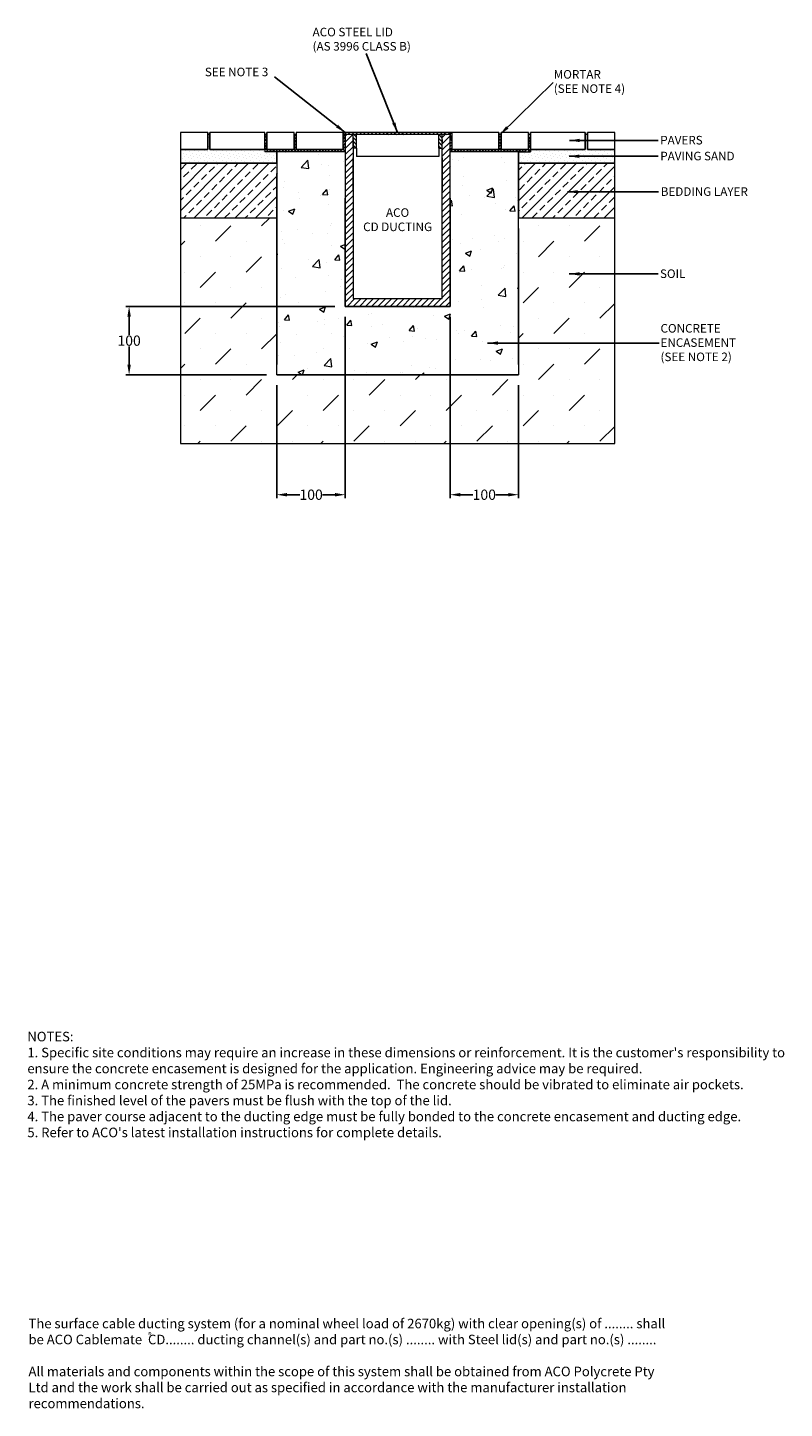
# Model space of a CAD drawing. Units: millimetres. Extents: x 1230 to 2335, y 1371 to 3388.
import ezdxf

# ---------------------------------------------------------------- set-up
doc = ezdxf.new("R2010")
doc.units = ezdxf.units.MM
for name, color, linetype, lineweight in [('DIMENSIONS', 7, 'Continuous', 0), ('HATCH', 7, 'Continuous', 0), ('NOTES', 7, 'Continuous', 0)]:
    doc.layers.add(name, color=color, linetype=linetype, lineweight=lineweight)
doc.layers.add('titles', color=7, linetype='Continuous')
doc.styles.add('SLDTEXTSTYLE0', font='ARIAL.TTF')
doc.styles.add('TITLEBOLD', font='ARIALBD.TTF', dxfattribs={"height": 0.125})
doc.styles.add('TITLETEXT', font='ARIAL.TTF', dxfattribs={"height": 0.125})
doc.dimstyles.new('SLDDIMSTYLE0', dxfattribs={"dimtxt": 30, "dimasz": 30, "dimexe": 10, "dimexo": 30, "dimgap": 0.875, "dimtad": 0, "dimtih": 1, "dimtoh": 1, "dimzin": 12, "dimdsep": 46, "dimtxsty": 'SLDTEXTSTYLE0', "dimcen": 0.09, "dimclrd": 7, "dimclre": 7, "dimclrt": 7, "dimadec": 0, "dimazin": 0, "dimtfac": 1, "dimtofl": 0, "dimtmove": 0, "dimatfit": 1, "dimfxl": 0, "dimtolj": 1, "dimtzin": 12, "dimarcsym": 0})
doc.dimstyles.new('SLDDIMSTYLE1', dxfattribs={"dimtxt": 3, "dimasz": 10, "dimexe": 0, "dimexo": 0.0625, "dimgap": 0.75, "dimtad": 0, "dimtih": 1, "dimtoh": 1, "dimdec": 0, "dimzin": 0, "dimdsep": 46, "dimtxsty": 'Standard', "dimblk1": 'DOT', "dimblk2": 'DOT', "dimsah": 1, "dimcen": 0.09, "dimadec": 0, "dimazin": 0, "dimtfac": 1, "dimtdec": 0, "dimtofl": 0, "dimtmove": 0, "dimatfit": 3, "dimfxl": 0, "dimtolj": 1, "dimtzin": 0, "dimarcsym": 0})
pattern_1 = [(45, (-15.9354, 471.7383), (-2.245064, 2.245064), []), (135, (-15.9354, 471.7383), (-6.735192, 2.245064), [7.9375, -4.7625])]
pattern_2 = [(45, (739.195, 1897.522), (-14.9671, 14.9671), []), (45, (754.162, 1897.522), (-14.9671, 14.9671), [10.58333, -5.29167])]
pattern_3 = [(45, (-15.9354, 471.7383), (-1.683798, 5.051394), [0, -4.7625])]

# ---------------------------------------------------------------- blocks, each defined once
blk = doc.blocks.new('*D25')
at = {"layer": 'Defpoints', "color": 0}
for p in [(1846.6, 2980.7), (1946.6, 2880.7), (1946.6, 2705.7)]:
    blk.add_point(p, dxfattribs=at)
at = {"layer": 'DIMENSIONS', "color": 7, "lineweight": -2}
for p, q in [((1846.6, 2965.7), (1846.6, 2700.7)), ((1946.6, 2865.7), (1946.6, 2700.7)), ((1861.6, 2705.7), (1879.8, 2705.7)), ((1931.6, 2705.7), (1913.3, 2705.7))]:
    blk.add_line(p, q, dxfattribs=at)
at = {"layer": 'DIMENSIONS', "color": 7}
for points in [[(1861.6, 2708.2), (1861.6, 2703.2), (1846.6, 2705.7)], [(1931.6, 2708.2), (1931.6, 2703.2), (1946.6, 2705.7)]]:
    blk.add_solid(points, dxfattribs=at)
at = {"layer": 'DIMENSIONS', "color": 7, "lineweight": 5, "insert": (1896.6, 2705.7), "char_height": 15, "attachment_point": 5, "style": 'SLDTEXTSTYLE0'}
blk.add_mtext('\\A1;100', dxfattribs=at)
blk = doc.blocks.new('*D26')
at = {"layer": 'Defpoints', "color": 0}
for p in [(1693.6, 2980.7), (1593.6, 2880.7), (1593.6, 2705.7)]:
    blk.add_point(p, dxfattribs=at)
at = {"layer": 'DIMENSIONS', "color": 7, "lineweight": -2}
for p, q in [((1693.6, 2965.7), (1693.6, 2700.7)), ((1593.6, 2865.7), (1593.6, 2700.7)), ((1608.6, 2705.7), (1627.1, 2705.7)), ((1678.6, 2705.7), (1660.5, 2705.7))]:
    blk.add_line(p, q, dxfattribs=at)
at = {"layer": 'DIMENSIONS', "color": 7}
for points in [[(1608.6, 2708.2), (1608.6, 2703.2), (1593.6, 2705.7)], [(1678.6, 2708.2), (1678.6, 2703.2), (1693.6, 2705.7)]]:
    blk.add_solid(points, dxfattribs=at)
at = {"layer": 'DIMENSIONS', "color": 7, "lineweight": 5, "insert": (1643.8, 2705.7), "char_height": 15, "attachment_point": 5, "style": 'SLDTEXTSTYLE0'}
blk.add_mtext('\\A1;100', dxfattribs=at)
blk = doc.blocks.new('*D27')
at = {"layer": 'Defpoints', "color": 0}
for p in [(1378.1, 2980.7), (1693.6, 2980.7), (1593.6, 2880.7)]:
    blk.add_point(p, dxfattribs=at)
at = {"layer": 'DIMENSIONS', "color": 7, "lineweight": -2}
for p, q in [((1678.6, 2980.7), (1373.1, 2980.7)), ((1378.1, 2965.7), (1378.1, 2939.2)), ((1378.1, 2895.7), (1378.1, 2922.1)), ((1578.6, 2880.7), (1373.1, 2880.7))]:
    blk.add_line(p, q, dxfattribs=at)
at = {"layer": 'DIMENSIONS', "color": 7}
for points in [[(1375.6, 2965.7), (1380.6, 2965.7), (1378.1, 2980.7)], [(1375.6, 2895.7), (1380.6, 2895.7), (1378.1, 2880.7)]]:
    blk.add_solid(points, dxfattribs=at)
at = {"layer": 'DIMENSIONS', "color": 7, "lineweight": 5, "insert": (1378.1, 2930.7), "char_height": 15, "attachment_point": 5, "style": 'SLDTEXTSTYLE0'}
blk.add_mtext('\\A1;100', dxfattribs=at)
blk = doc.blocks.new('_DOT')
at = {"color": 0, "linetype": 'ByBlock', "lineweight": -2}
blk.add_line((-0.5, 0), (-1, 0), dxfattribs=at)
at = {"color": 0, "linetype": 'ByBlock', "lineweight": -2, "const_width": 0.5}
blk.add_lwpolyline([(-0.25, 0, 1), (0.25, 0, 1)], format="xyb", close=True, dxfattribs=at)

msp = doc.modelspace()

# ---------------------------------------------------------------- hatches: boundary and pattern name
at = {"lineweight": 5}
h = msp.add_hatch(dxfattribs=at)
h.set_pattern_fill('DOTS', scale=3, angle=45, style=0)
h.set_pattern_definition(pattern_3)
h.paths.add_polyline_path([(1496.052, 3231.665), (1493.052, 3231.665), (1493.052, 3209.665), (1453.052, 3209.665), (1453.052, 3189.665), (1593.552, 3189.665), (1593.552, 3206.665), (1576.052, 3206.665), (1576.052, 3209.665), (1496.052, 3209.665)])
h = msp.add_hatch(dxfattribs=at)
h.set_pattern_fill('ANSI31', scale=2, style=0)
h.set_pattern_definition([(45, (9.5, 0.7533), (-4.490128, 4.490128), [])])
h.paths.add_polyline_path([(1846.552, 2980.665), (1846.552, 3231.665), (1835.052, 3231.665), (1835.052, 3211.665), (1835.052, 3211.665), (1835.052, 2992.165), (1705.052, 2992.165), (1705.052, 3224.265), (1705.052, 3224.265), (1705.052, 3231.665), (1693.552, 3231.665), (1693.552, 2980.665)])
h = msp.add_hatch(dxfattribs=at)
h.set_pattern_fill('DOTS', scale=3, angle=45, style=0)
h.set_pattern_definition(pattern_3)
h.paths.add_polyline_path([(2047.052, 3231.665), (2044.052, 3231.665), (2044.052, 3209.665), (1964.052, 3209.665), (1964.052, 3206.665), (1946.552, 3206.665), (1946.552, 3189.665), (2087.052, 3189.665), (2087.052, 3209.665), (2047.052, 3209.665)])
h = msp.add_hatch(dxfattribs=at)
h.set_pattern_fill('ANSI33', scale=84.666667, style=0)
h.set_pattern_definition(pattern_2)
h.paths.add_polyline_path([(1593.552, 3109.665), (1593.552, 3189.665), (1453.052, 3189.665), (1453.052, 3109.665)])
h = msp.add_hatch(dxfattribs=at)
h.set_pattern_fill('ANSI33', scale=84.666667, style=0)
h.set_pattern_definition(pattern_2)
h.paths.add_polyline_path([(2087.052, 3189.665), (1946.552, 3189.665), (1946.552, 3109.665), (2087.052, 3109.665)])
at = {"layer": 'DIMENSIONS'}
h = msp.add_hatch(dxfattribs=at)
h.set_pattern_fill('AR-CONC', color=256, scale=0.5, style=0)
h.paths.add_polyline_path([(1946.552, 2880.665), (1946.552, 3094.665), (1946.552, 3206.665), (1846.552, 3206.665), (1846.552, 2980.665), (1693.552, 2980.665), (1693.552, 3206.665), (1593.552, 3206.665), (1593.552, 3189.665), (1593.552, 2895.665), (1593.552, 2880.665)])
at = {"layer": 'HATCH', "lineweight": 5}
h = msp.add_hatch(dxfattribs=at)
h.set_pattern_fill('ANSI31', color=256, scale=1.25, angle=90, style=0)
h.set_pattern_definition([(135, (9.5, 0.7533), (-2.80633, -2.80633), [])])
h.paths.add_polyline_path([(1846.552, 3231.665), (1846.552, 3234.665), (1693.552, 3234.665), (1693.552, 3231.665), (1705.052, 3231.665)])
h.paths.add_polyline_path([(1830.052, 3211.665), (1835.052, 3211.665), (1835.052, 3224.265), (1835.052, 3231.665), (1835.052, 3231.665), (1830.052, 3231.665)])
h.paths.add_polyline_path([(1705.052, 3211.665), (1710.052, 3211.665), (1710.052, 3231.665), (1705.052, 3231.665)])
h = msp.add_hatch(dxfattribs=at)
h.set_pattern_fill('MUDST', color=256, scale=5, angle=45, style=0)
h.paths.add_polyline_path([(1593.552, 2880.665), (1593.552, 3094.665), (1593.552, 3109.665), (1453.052, 3109.665), (1453.052, 2780.665), (2087.052, 2780.665), (2087.052, 3094.665), (2087.052, 3109.665), (1946.552, 3109.665), (1946.552, 2895.665), (1946.552, 2880.665)])
at = {"layer": 'titles', "lineweight": 5}
h = msp.add_hatch(dxfattribs=at)
h.set_pattern_fill('ANSI38', color=256, style=0)
h.set_pattern_definition(pattern_1)
h.paths.add_polyline_path([(1693.552, 3234.665), (1690.552, 3234.665), (1690.552, 3209.665), (1622.052, 3209.665), (1622.052, 3231.665), (1619.052, 3231.665), (1619.052, 3209.665), (1579.052, 3209.665), (1579.052, 3231.665), (1576.052, 3231.665), (1576.052, 3206.665), (1693.552, 3206.665)])
h = msp.add_hatch(dxfattribs=at)
h.set_pattern_fill('ANSI38', color=256, style=0)
h.set_pattern_definition(pattern_1)
h.paths.add_polyline_path([(1964.052, 3231.665), (1961.052, 3231.665), (1961.052, 3209.665), (1921.052, 3209.665), (1921.052, 3231.665), (1918.052, 3231.665), (1918.052, 3209.665), (1849.552, 3209.665), (1849.552, 3234.665), (1846.552, 3234.665), (1846.552, 3206.665), (1964.052, 3206.665)])

# ---------------------------------------------------------------- linework, layer by layer
at = {"color": 7, "linetype": 'Continuous', "lineweight": 5}
for p, q in [((1453.052, 3234.665), (1453.052, 3209.665)), ((1493.052, 3234.665), (1453.052, 3234.665)), ((1493.052, 3209.665), (1493.052, 3234.665)), ((1493.052, 3234.665), (1493.052, 3209.665)), ((1496.052, 3231.665), (1493.052, 3231.665)), ((1496.052, 3234.665), (1496.052, 3209.665)), ((1576.052, 3234.665), (1496.052, 3234.665)), ((1496.052, 3209.665), (1496.052, 3234.665)), ((1576.052, 3209.665), (1576.052, 3234.665)), ((1579.052, 3231.665), (1576.052, 3231.665)), ((1619.052, 3234.665), (1579.052, 3234.665)), ((1579.052, 3234.665), (1579.052, 3209.665)), ((1579.052, 3209.665), (1579.052, 3234.665)), ((1619.052, 3209.665), (1619.052, 3234.665)), ((1619.052, 3231.665), (1619.052, 3209.665)), ((1622.052, 3231.665), (1619.052, 3231.665)), ((1693.552, 3234.665), (1622.052, 3234.665)), ((1622.052, 3234.665), (1622.052, 3209.665)), ((1622.052, 3209.665), (1622.052, 3231.665)), ((1693.552, 3234.665), (1693.552, 2980.665)), ((1918.052, 3234.665), (1846.552, 3234.665)), ((1846.552, 2980.665), (1846.552, 3234.665)), ((1918.052, 3209.665), (1918.052, 3234.665)), ((1918.052, 3234.665), (1918.052, 3209.665)), ((1921.052, 3231.665), (1918.052, 3231.665)), ((1921.052, 3234.665), (1921.052, 3209.665)), ((1961.052, 3234.665), (1921.052, 3234.665)), ((1921.052, 3209.665), (1921.052, 3234.665)), ((1961.052, 3209.665), (1961.052, 3234.665)), ((1961.052, 3234.665), (1961.052, 3209.665)), ((1964.052, 3231.665), (1961.052, 3231.665)), ((1964.052, 3234.665), (1964.052, 3209.665)), ((2044.052, 3234.665), (1964.052, 3234.665)), ((2044.052, 3209.665), (2044.052, 3234.665)), ((2044.052, 3234.665), (2044.052, 3209.665)), ((2047.052, 3231.665), (2044.052, 3231.665)), ((2047.052, 3234.665), (2047.052, 3209.665)), ((2087.052, 3234.665), (2047.052, 3234.665)), ((2047.052, 3209.665), (2047.052, 3234.665)), ((2087.052, 3194.665), (2087.052, 3234.665)), ((1453.052, 3209.665), (1493.052, 3209.665)), ((1453.052, 3209.665), (1453.052, 3189.665)), ((1493.052, 3209.665), (1453.052, 3209.665)), ((1496.052, 3209.665), (1576.052, 3209.665)), ((1576.052, 3209.665), (1496.052, 3209.665)), ((1579.052, 3209.665), (1619.052, 3209.665)), ((1619.052, 3209.665), (1579.052, 3209.665)), ((1593.552, 3206.665), (1593.552, 2895.665)), ((1693.552, 3206.665), (1593.552, 3206.665)), ((1593.552, 3189.665), (1593.552, 3206.665)), ((1622.052, 3209.665), (1690.552, 3209.665)), ((1690.552, 3209.665), (1622.052, 3209.665)), ((1705.052, 3224.265), (1705.052, 2992.165)), ((1835.052, 2992.165), (1835.052, 3224.265)), ((1946.552, 3206.665), (1846.552, 3206.665)), ((1849.552, 3209.665), (1918.052, 3209.665)), ((1918.052, 3209.665), (1849.552, 3209.665)), ((1921.052, 3209.665), (1961.052, 3209.665)), ((1961.052, 3209.665), (1921.052, 3209.665)), ((1946.552, 2895.665), (1946.552, 3206.665)), ((1946.552, 3206.665), (1946.552, 3189.665)), ((1964.052, 3209.665), (2044.052, 3209.665)), ((2044.052, 3209.665), (1964.052, 3209.665)), ((2047.052, 3209.665), (2087.052, 3209.665)), ((2087.052, 3209.665), (2047.052, 3209.665)), ((1453.052, 3189.665), (1593.552, 3189.665)), ((1453.052, 3189.665), (1453.052, 3109.665)), ((1593.552, 3189.665), (1453.052, 3189.665)), ((1705.052, 3150.165), (1705.052, 3197.665)), ((1835.052, 3197.665), (1835.052, 3150.165)), ((1946.552, 3189.665), (2087.052, 3189.665)), ((2087.052, 3189.665), (1946.552, 3189.665)), ((1946.552, 3189.665), (1946.552, 3109.665)), ((2087.052, 3174.665), (2087.052, 3194.665)), ((1593.552, 3094.665), (1593.552, 3174.665)), ((2087.052, 3094.665), (2087.052, 3174.665)), ((1693.552, 2980.665), (1693.552, 3138.665)), ((1846.552, 3138.665), (1846.552, 2980.665)), ((1593.552, 3109.665), (1453.052, 3109.665)), ((1453.052, 3109.665), (1453.052, 2780.665)), ((2087.052, 3109.665), (1946.552, 3109.665)), ((1593.552, 2880.665), (1593.552, 3094.665)), ((1946.552, 3094.665), (1946.552, 2880.665)), ((2087.052, 2780.665), (2087.052, 3094.665)), ((1846.552, 2980.665), (1693.552, 2980.665)), ((1693.552, 2980.665), (1846.552, 2980.665)), ((1593.552, 2880.665), (1946.552, 2880.665)), ((1946.552, 2880.665), (1593.552, 2880.665)), ((1453.052, 2780.665), (2087.052, 2780.665))]:
    msp.add_line(p, q, dxfattribs=at)
at = {"layer": 'DIMENSIONS'}
for p, q in [((1846.552, 3234.665), (1693.552, 3234.665)), ((1846.552, 3231.665), (1693.552, 3231.665)), ((1705.052, 3231.665), (1693.552, 3231.665)), ((1705.052, 3211.665), (1705.052, 3231.665)), ((1710.052, 3211.665), (1710.052, 3231.665)), ((1830.052, 3211.665), (1830.052, 3231.665)), ((1846.552, 3231.665), (1835.052, 3231.665)), ((1835.052, 3211.665), (1835.052, 3231.665)), ((1705.052, 3219.265), (1705.052, 3224.265)), ((1710.052, 3211.665), (1705.052, 3211.665)), ((1710.052, 3211.665), (1710.052, 3199.665)), ((1830.052, 3211.665), (1835.052, 3211.665)), ((1830.052, 3211.665), (1830.052, 3199.665)), ((1835.052, 3224.265), (1835.052, 3219.265)), ((1830.052, 3199.665), (1710.052, 3199.665)), ((1705.052, 2992.165), (1835.052, 2992.165))]:
    msp.add_line(p, q, dxfattribs=at)
at = {"layer": 'titles', "lineweight": 5}
for p, q in [((1690.552, 3209.665), (1690.552, 3234.665)), ((1693.552, 3224.286), (1693.552, 3234.665)), ((1846.552, 3234.665), (1846.552, 3224.286)), ((1849.552, 3209.665), (1849.552, 3234.665)), ((1576.052, 3209.665), (1576.052, 3206.665)), ((1593.552, 3206.665), (1576.052, 3206.665)), ((1946.552, 3206.665), (1964.052, 3206.665)), ((1964.052, 3209.665), (1964.052, 3206.665)), ((1849.552, 3194.665), (1849.552, 3194.665))]:
    msp.add_line(p, q, dxfattribs=at)

# ---------------------------------------------------------------- texts
at = {"layer": 'NOTES', "lineweight": 5, "char_height": 12.5, "style": 'SLDTEXTSTYLE0'}
for s, insert, attachment_point in [('ACO STEEL LID\\P(AS 3996 CLASS B)', (1645.958, 3387.652), 1), ('{\\fArial|b0|i0;SEE NOTE 3}', (1488.678, 3329.37), 1), ('MORTAR \\P(SEE NOTE 4)', (1998.052, 3325.868), 1), ('{\\fArial|b0|i0;PAVERS}', (2153.455, 3229.76), 1), ('{\\fArial|b0|i0|c0|p34;PAVING SAND}', (2153.541, 3206.565), 1), ('{\\fArial|b0|i0;BEDDING LAYER}', (2154.198, 3154.664), 1), ('ACO\\PCD DUCTING', (1770.052, 3105.715), 5), ('{\\fArial|b0|i0;SOIL}', (2153.09, 3034.733), 1), ('CONCRETE\\PENCASEMENT \\P(SEE NOTE 2) ', (2153.866, 2954.957), 1)]:
    msp.add_mtext(s, dxfattribs=dict(at, insert=insert, attachment_point=attachment_point))
at = {"layer": 'titles', "lineweight": 5, "char_height": 14, "attachment_point": 1, "style": 'TITLETEXT'}
for s, insert, width in [("NOTES:\\P1. Specific site conditions may require an increase in these dimensions or reinforcement. It is the customer's responsibility to ensure the concrete encasement is designed for the application. {\\fArial|b0|i1|c0|p34;Engineering advice may be required.\\P}2. A minimum concrete strength of 25MPa is recommended.  The concrete should be vibrated to eliminate air pockets.\\P3. The finished level of the pavers must be flush with the top of the lid.\\P4. The paver course adjacent to the ducting edge must be fully bonded to the concrete encasement and ducting edge.\\P5. Refer to ACO's latest installation instructions for complete details.", (1229.562, 1921.364), 1117.43388), ('The surface cable ducting system (for a nominal wheel load of 2670kg) with {\\fArial|b0|i1|c0|p34;clear opening(s) of ........ }shall be {\\fArial|b1|i0|c0|p34;ACO Cablemate}  {\\fArial|b0|i1|c0|p34;CD........ }ducting channel(s) and {\\fArial|b0|i1|c0|p34;part no.(s) ........ }with Steel lid(s) and {\\fArial|b0|i1|c0|p34;part no.(s) ........\\P}\\PAll materials and components within the scope of this system shall be obtained from ACO Polycrete Pty Ltd and the work shall be carried out as specified in accordance with the manufacturer installation recommendations.', (1231.212, 1502.271), 932.21003)]:
    msp.add_mtext(s, dxfattribs=dict(at, insert=insert, width=width))
at = {"layer": 'titles', "insert": (1408.159, 1482.278), "char_height": 8, "width": 6.75497, "attachment_point": 2, "style": 'TITLEBOLD'}
msp.add_mtext('{\\fArial|b1|i0|c0|p32;®}', dxfattribs=at)

# ---------------------------------------------------------------- dimensions: what is measured, and where the dimension line sits
at = {"layer": 'DIMENSIONS', "lineweight": 5}
dim = msp.add_linear_dim(base=(1378.052, 2980.665), p1=(1593.552, 2880.665), p2=(1693.552, 2980.665), angle=90, dimstyle='SLDDIMSTYLE0', override={"dimtxt": 15, "dimasz": 15, "dimexe": 5, "dimexo": 15}, dxfattribs=at)
dim.commit()
dim.dimension.update_dxf_attribs({"geometry": '*D27', "text_midpoint": (1378.052, 2930.665), "dimtype": 160})
for base, p1, p2, picture, middle in [((1593.552, 2705.665), (1693.552, 2980.665), (1593.552, 2880.665), '*D26', (1643.826, 2705.665)), ((1946.552, 2705.665), (1846.552, 2980.665), (1946.552, 2880.665), '*D25', (1896.552, 2705.665))]:
    dim = msp.add_linear_dim(base=base, p1=p1, p2=p2, dimstyle='SLDDIMSTYLE0', override={"dimtxt": 15, "dimasz": 15, "dimexe": 5, "dimexo": 15}, dxfattribs=at)
    dim.commit()
    dim.dimension.update_dxf_attribs({"geometry": picture, "text_midpoint": middle, "dimtype": 160})

# ---------------------------------------------------------------- leaders
at = {"layer": 'NOTES', "lineweight": 5}
for points, dimstyle in [([(1770.052, 3234.665), (1724.179, 3350.178)], 'SLDDIMSTYLE1'), ([(1693.552, 3234.686), (1590.178, 3316.185)], 'SLDDIMSTYLE1'), ([(1919.544, 3231.665), (1997.038, 3307.699)], 'SLDDIMSTYLE0'), ([(2021.033, 3223.095), (2150.658, 3223.095)], 'SLDDIMSTYLE0'), ([(2020.438, 3199.996), (2150.242, 3199.998)], 'SLDDIMSTYLE0'), ([(2018.031, 3148.127), (2151.164, 3148.098)], 'SLDDIMSTYLE0'), ([(2020.7, 3028.201), (2150.259, 3028.19)], 'SLDDIMSTYLE0'), ([(1901.485, 2927.151), (2151.674, 2927.158)], 'SLDDIMSTYLE0')]:
    msp.add_leader(points, dimstyle=dimstyle, override={"dimasz": 15}, dxfattribs=at)

doc.saveas('drawing.dxf')
